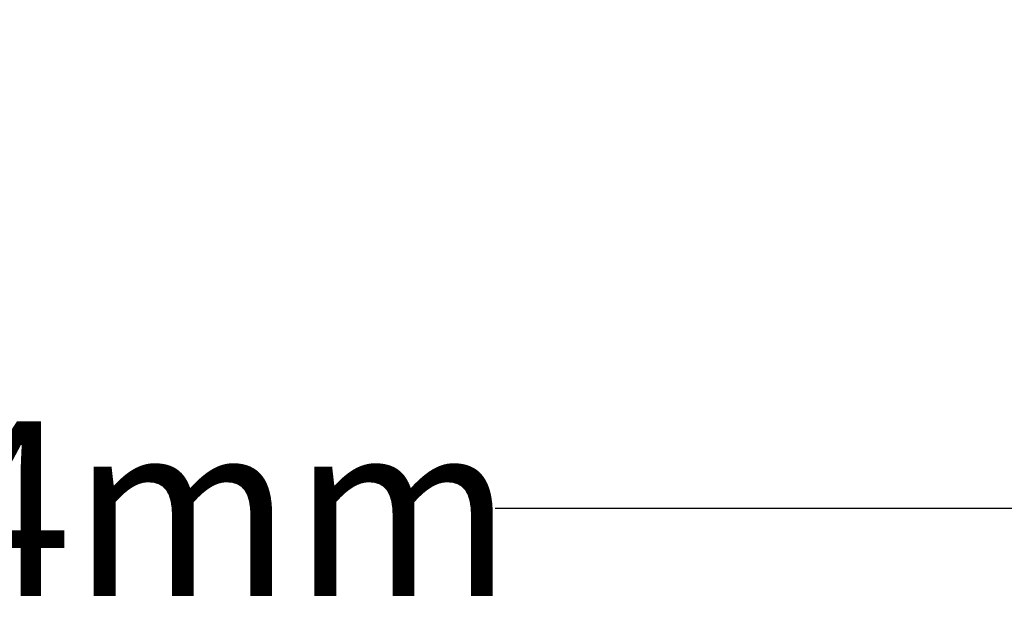
# Model space of a CAD drawing. Units: millimetres. Extents: x -1787 to 7144, y -2842 to 1787.
# Drawn here: x 1486 to 3177, y -2842 to -1805 of the extents above; entities that cross this region are included whole.
import ezdxf

# ---------------------------------------------------------------- set-up
doc = ezdxf.new("R2010")
doc.units = ezdxf.units.MM
doc.header["$PDMODE"] = 35
doc.header["$PDSIZE"] = 5
doc.layers.get('Defpoints').update_dxf_attribs({"lineweight": 0})
doc.layers.add('DIM', color=2, linetype='Continuous', lineweight=25)
doc.styles.add('KL2021', font='arial.ttf')
doc.dimstyles.new('KL DIM', dxfattribs={"dimscale": 100, "dimtxt": 3, "dimasz": 1, "dimexe": 0.18, "dimexo": 0.0625, "dimgap": 0.09, "dimtad": 0, "dimtih": 1, "dimtoh": 1, "dimdec": 0, "dimzin": 0, "dimdsep": 46, "dimtxsty": 'KL2021', "dimcen": 0.09, "dimclrt": 256, "dimadec": 0, "dimazin": 0, "dimtfac": 1, "dimtdec": 0, "dimtofl": 0, "dimtmove": 0, "dimatfit": 3, "dimfxl": 8, "dimfxlon": 1, "dimtfillclr": 256, "dimtolj": 1, "dimtzin": 0, "dimarcsym": 0})

# ---------------------------------------------------------------- blocks, each defined once
blk = doc.blocks.new('*D8')
at = {"layer": 'Defpoints', "color": 0, "transparency": 16777216}
for p in [(-1787, 0), (4787, 0), (4787, -2645.1)]:
    blk.add_point(p, dxfattribs=at)
at = {"layer": 'DIM', "color": 0, "lineweight": -2, "transparency": 16777216}
for p, q in [((-1787, -1845.1), (-1787, -2663.1)), ((4787, -1845.1), (4787, -2663.1)), ((-1687, -2645.1), (697.1, -2645.1)), ((4687, -2645.1), (2302.9, -2645.1))]:
    blk.add_line(p, q, dxfattribs=at)
at = {"layer": 'DIM', "color": 0, "transparency": 16777216}
for points in [[(-1687, -2628.5), (-1687, -2661.8), (-1787, -2645.1)], [(4687, -2628.5), (4687, -2661.8), (4787, -2645.1)]]:
    blk.add_solid(points, dxfattribs=at)
at = {"layer": 'DIM', "transparency": 16777216, "insert": (1500, -2645.1), "char_height": 300, "attachment_point": 5, "style": 'KL2021'}
blk.add_mtext('\\A1;6574mm', dxfattribs=at)

msp = doc.modelspace()

# ---------------------------------------------------------------- dimensions: what is measured, and where the dimension line sits
at = {"layer": 'DIM'}
dim = msp.add_linear_dim(base=(4787, -2645.1), p1=(-1787, 0), p2=(4787, 0), dimstyle='KL DIM', override={"dimpost": 'mm'}, dxfattribs=at)
dim.commit()
dim.dimension.update_dxf_attribs({"geometry": '*D8', "text_midpoint": (1500, -2645.1)})

doc.saveas('drawing.dxf')
